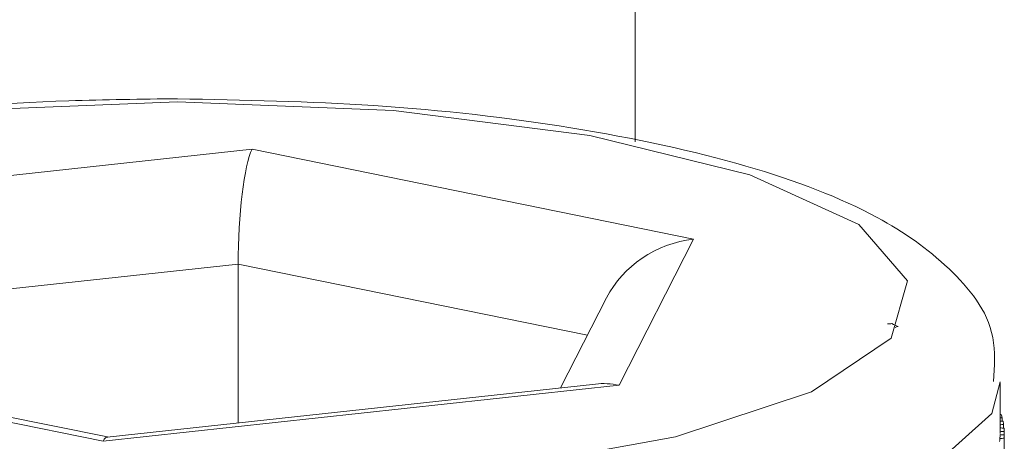
# Model space of a CAD drawing. Units: millimetres. Extents: x 6 to 273, y 4 to 211.
# Drawn here: x 37 to 37, y 72 to 72 of the extents above; entities that cross this region are included whole.
import ezdxf

# ---------------------------------------------------------------- set-up
doc = ezdxf.new("R2010")
doc.units = ezdxf.units.MM

msp = doc.modelspace()

# ---------------------------------------------------------------- linework, layer by layer
at = {"color": 7, "linetype": 'Continuous', "lineweight": 15}
for p, q in [((36.79726251083128, 72.10918386905124), (36.79726251083128, 72.65314360587527)), ((36.59566529708617, 72.09496220080783), (36.71136268096678, 72.10750778644015)), ((36.71136268096678, 72.10750778644015), (36.81036838012449, 72.08733042209079)), ((36.81036838012449, 72.08733042209079), (36.79367669540159, 72.0546074721091)), ((36.70823224502318, 72.08176990477969), (36.61423810439818, 72.07157810656955)), ((36.70823224502318, 72.08176990477969), (36.70823224502318, 72.0461823555701)), ((36.79085858779661, 72.0742060753577), (36.7805660577368, 72.05402632682254)), ((36.67797931152099, 72.04206248252322), (36.57897361236326, 72.06223984687259)), ((36.67893537002318, 72.04300602405002), (36.58606656509154, 72.061932882952)), ((36.78840764480346, 72.05487628905703), (36.67886861282103, 72.04299887149264)), ((36.87914737182372, 72.04377432792117), (36.87914737182372, 72.05518563716342)), ((36.79367669540159, 72.0546074721091), (36.67797931152099, 72.04206248252322)), ((36.8796027513098, 72.04653283088138), (36.8796027513098, 72.04732378451754)), ((36.87993415313475, 72.04499622313907), (36.87993415313475, 72.04578836886813)), ((36.88008197265379, 72.04345842330386), (36.88008197265379, 72.04425116507937)), ((36.88004620986693, 71.90943916766574), (36.88004620986693, 72.04271336524417)), ((36.88008674102537, 72.04345842330386), (36.88008674102537, 71.91018422572543))]:
    msp.add_line(p, q, dxfattribs=at)
at = {"color": 8, "linetype": 'Continuous', "lineweight": 15}
msp.add_line((36.78657420593017, 72.0658036085837), (36.70823224502318, 72.08176990477969), dxfattribs=at)
at = {"color": 7, "linetype": 'Continuous', "lineweight": 15, "flags": 128}
for points in [[(36.69467099624389, 72.11811979739596), (36.64628394561522, 72.11619456736972), (36.60219796615355, 72.11058994262149), (36.56632789092772, 72.10180362193515), (36.54186137634031, 72.0906170222037), (36.53097279983275, 72.07802375285556), (36.53463014083617, 72.0651419970267), (36.55250676589721, 72.05311795203616), (36.58301480727904, 72.04301854102542), (36.62344582992308, 72.03574200599124), (36.67020448165648, 72.03193446128299), (36.71913751083129, 72.03193446128299), (36.76589616256469, 72.03574200599124), (36.80632718520872, 72.04301854102542), (36.83683522659057, 72.05311795203616), (36.85471185165159, 72.0651419970267), (36.85836919265502, 72.07802375285556), (36.84748061614745, 72.0906170222037), (36.82301410156005, 72.10180362193515), (36.78714402633421, 72.11058994262149), (36.74305804687254, 72.11619456736972), (36.69467099624389, 72.11811979739596)], [(36.87914737182372, 72.04806526629855), (36.87924989181273, 72.0480646702521), (36.87937625365966, 72.04806645839145)]]:
    msp.add_lwpolyline(points, dxfattribs=at)
at = {"color": 8, "linetype": 'Continuous', "lineweight": 15, "flags": 128}
msp.add_lwpolyline([(36.87914737182372, 72.05533882110049), (36.87727101760618, 72.04825540511538), (36.86247714477293, 72.03495582072665), (36.83408864455931, 72.0232947680228), (36.79440625625364, 72.0142181727164), (36.74664386230224, 72.00845976798465), (36.69467099624389, 72.00648745028903), (36.64269813018553, 72.00845976798465), (36.59493573623412, 72.0142181727164), (36.55525096374266, 72.0232947680228), (36.52686484771483, 72.03495582072665), (36.51207097488158, 72.04825540511538), (36.51020415740721, 72.05570300548007)], dxfattribs=at)
at = {"color": 7, "linetype": 'Continuous', "lineweight": 15}
for centre, radius, start, end in [((36.85411977911678, 72.07355009297164), 0.005187102047991051, 267.5324964807571, 278.3869786500205), ((36.79994776275317, 71.94750460436224), 0.1328055435002898, 64.90263736754723, 65.56871070536994), ((36.85644486716511, 72.06601005322061), 0.001769561202754652, 95.4024401533675, 117.8631665873129), ((36.8796900792728, 72.04207804224477), 0.005246469114130641, 90.95373758585112, 95.93743498800181), ((36.87970254224543, 72.05200832724707), 0.005476291682102235, 264.1815260237217, 270.9764939848862), ((36.86709051332505, 72.04391372829184), 0.01296859988008908, 15.24500703006912, 18.6758805144173), ((36.86478299961561, 72.04335913725325), 0.0153446609346492, 9.108885537993629, 11.93648397184456), ((36.88004918920439, 72.03958557697034), 0.004665703286506994, 89.597409301542, 101.2043302399169), ((36.87995236369996, 72.04098848534908), 0.00479991806400798, 90.21737684239405, 99.65467137792764), ((36.87996437750123, 72.04990838193133), 0.004912622917552113, 260.4268060152272, 270.7875931850016), ((36.86876967407122, 72.04386518992608), 0.01131888139527279, 1.954171499471412, 5.734821084077968), ((36.86388633101232, 72.04403061762771), 0.01527510984784261, 352.4257173873773, 354.7476743283112), ((36.86603344382297, 72.04380620269113), 0.01311649653471666, 354.8652738774834, 358.8660903536145), ((36.87997230914389, 72.03798401657839), 0.004729926016279904, 89.10476996743041, 100.660749160343), ((36.88005329123114, 72.04814784192452), 0.004689537918443758, 258.8616450008195, 270.4086859559598), ((36.86873665885298, 72.04370223629668), 0.01135270056398505, 355.0029484872266, 358.7694091399404)]:
    msp.add_arc(centre, radius, start, end, dxfattribs=at)
for centre, major_axis, ratio, start_param, end_param in [((36.71136260449072, 72.08790864449031), (0.0009560609505854245, 0.02053755348593711), 0.1451838000680482, 0.3102840665817083, 1.881080393375407), ((36.81036783518388, 72.06773127992722), (0.02005664401718122, 0.009664436322978533), 0.8581883698659661, 1.178685830901735, 2.295802504413784), ((36.79367607001748, 72.03500852412763), (-0.01199879135550219, 0.01740538523885959), 0.8144854204315715, 5.580790744705435, 5.868463196141265), ((36.67797907415791, 72.02246313289113), (0.000956060950578319, 0.02053755348593711), 0.1451838000683957, 6.260573692034533, 6.593469373758436)]:
    msp.add_ellipse(centre, major_axis=major_axis, ratio=ratio, start_param=start_param, end_param=end_param, dxfattribs=at)
for points, knots in [([(36.69467099624389, 72.1188404175513), (36.68651123712355, 72.11874678675423), (36.6626979543729, 72.11847353645211), (36.62410099048534, 72.11539684260407), (36.5830305555101, 72.10863293184435), (36.54869591620619, 72.0985616609226), (36.52689609886536, 72.08667331771933), (36.51240382541246, 72.07210671425315), (36.51176071366847, 72.0607476771494), (36.51150830703489, 72.05628951518466)], [0, 0, 0, 0, 0.08970552514955964, 0.2617948646741468, 0.435214832003706, 0.6115195576859009, 0.7958899152576572, 0.9198914654379158, 0.9999999999999999, 0.9999999999999999, 0.9999999999999999, 0.9999999999999999]), ([(36.87766917663328, 72.05541213481357), (36.87788134869024, 72.05881114880178), (36.87850512157064, 72.06880404219433), (36.86755664539339, 72.0819787537042), (36.85059100005453, 72.09389401644785), (36.82322288779248, 72.1043860420661), (36.78456138678889, 72.11274523186937), (36.74029026340938, 72.11791913486539), (36.70949537339364, 72.11854103873954), (36.69467099624389, 72.1188404175513)], [0, 0, 0, 0, 0.06084532593910672, 0.1788815396625976, 0.3078645335038335, 0.4832877526648143, 0.6642780668615824, 0.838386545568279, 1, 1, 1, 1])]:
    msp.add_open_spline(points, degree=3, knots=knots, dxfattribs=at)

doc.saveas('drawing.dxf')
